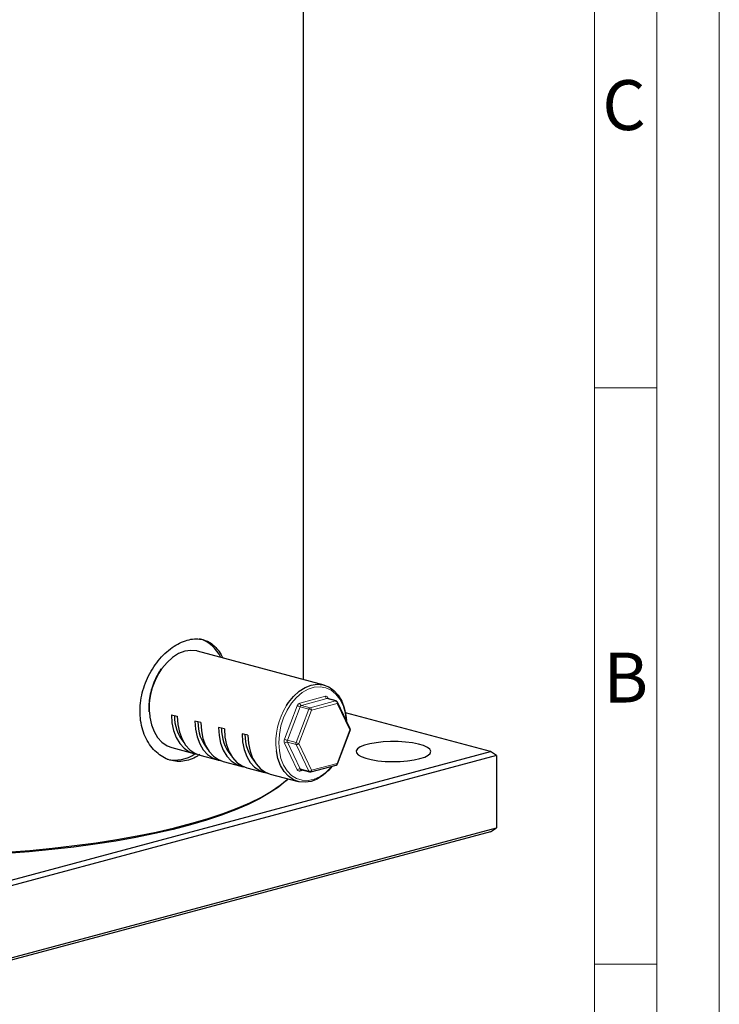
# Model space of a CAD drawing. Units: millimetres. Extents: x 0 to 420, y 0 to 297.
# Drawn here: x 364 to 420, y 53 to 132 of the extents above; entities that cross this region are included whole.
import ezdxf

# ---------------------------------------------------------------- set-up
doc = ezdxf.new("R2010")
doc.units = ezdxf.units.MM
doc.linetypes.add('SLD-Durchgehend', pattern=[0])
doc.styles.add('SLDTEXTSTYLE0', font='ARIAL.TTF', dxfattribs={"width": 0.948})

msp = doc.modelspace()

# ---------------------------------------------------------------- linework, layer by layer
at = {"color": 7, "linetype": 'SLD-Durchgehend', "lineweight": 18}
for p, q in [((420, 0), (420, 297)), ((415, 292), (415, 5)), ((410, 287), (410, 10)), ((415, 102.332), (410, 102.332)), ((410, 73), (410, 65)), ((410, 65), (410, 10)), ((415, 56.166), (410, 56.166))]:
    msp.add_line(p, q, dxfattribs=at)
at = {"color": 7, "linetype": 'SLD-Durchgehend', "lineweight": 25}
for p, q in [((386.66204, 78.97977), (386.66204, 146.85746)), ((388.32172, 78.53512), (378.18653, 81.25045)), ((389.29314, 77.26183), (388.58604, 77.45127)), ((388.58751, 77.45051), (388.58748, 77.44959)), ((374.27833, 76.72834), (374.27414, 76.66052)), ((374.27414, 76.66052), (374.27641, 76.59009)), ((374.27641, 76.59009), (374.28246, 76.40228)), ((390.42101, 75.03754), (389.40038, 77.17271)), ((376.09073, 76.15534), (376.56213, 76.02905)), ((401.66442, 73.20639), (390.03417, 76.32227)), ((378.44775, 75.52387), (377.97634, 75.65016)), ((380.33337, 75.01869), (379.86196, 75.14499)), ((382.21899, 74.51351), (381.74758, 74.63981)), ((389.40578, 72.22434), (390.4264, 74.90639)), ((376.11625, 73.52297), (377.88402, 73.04937)), ((354.99537, 60.70324), (401.66442, 73.20639)), ((402.13583, 72.88525), (354.99537, 60.2558)), ((378.35542, 72.92307), (379.76963, 72.54419)), ((402.13583, 72.88525), (401.66442, 73.20639)), ((402.13583, 72.88525), (402.13583, 67.10458)), ((380.24104, 72.4179), (381.65525, 72.03901)), ((382.12666, 71.91272), (383.54087, 71.53383)), ((387.2519, 71.57576), (389.29314, 72.12263)), ((384.01227, 71.40754), (386.25145, 70.80764)), ((385.25298, 70.85965), (385.41307, 71.00781)), ((386.45853, 71.7652), (387.16564, 71.57576)), ((354.99537, 54.47514), (402.13583, 67.10458)), ((401.66442, 66.78344), (402.13583, 67.10458)), ((401.66442, 66.78344), (354.99537, 54.28028))]:
    msp.add_line(p, q, dxfattribs=at)
at = {"color": 8, "linetype": 'SLD-Durchgehend', "lineweight": 18}
for p, q in [((386.38381, 77.09613), (388.42506, 77.643)), ((388.54291, 77.45085), (386.50167, 76.90398)), ((389.25001, 77.26141), (388.54291, 77.45085)), ((388.62918, 77.53711), (388.68258, 77.4254)), ((374.32296, 76.62895), (374.32974, 76.36404)), ((385.15907, 74.19882), (386.17969, 76.88087)), ((386.3996, 76.79635), (385.37898, 74.11431)), ((386.08609, 73.92486), (387.10671, 76.60691)), ((387.32662, 76.52239), (386.306, 73.84035)), ((387.10671, 76.60691), (386.3996, 76.79635)), ((386.50167, 76.90398), (387.20877, 76.71454)), ((387.20877, 76.71454), (389.25001, 77.26141)), ((389.36786, 77.06926), (387.32662, 76.52239)), ((390.38849, 74.93409), (389.36786, 77.06926)), ((389.36786, 72.25204), (390.38849, 74.93409)), ((386.17969, 71.7425), (385.15907, 73.87767)), ((385.37898, 74.11431), (386.08609, 73.92486)), ((386.08609, 73.76429), (385.37898, 73.95373)), ((385.37898, 73.95373), (386.3996, 71.81856)), ((387.10671, 71.62912), (386.08609, 73.76429)), ((386.306, 73.84035), (387.32662, 71.70517)), ((386.3996, 71.81856), (387.10671, 71.62912)), ((387.32662, 71.70517), (389.36786, 72.25204)), ((386.66115, 71.71092), (386.38381, 71.63661))]:
    msp.add_line(p, q, dxfattribs=at)
at = {"color": 7, "linetype": 'SLD-Durchgehend', "lineweight": 25, "flags": 128}
for points in [[(378.18653, 81.25045), (378.11877, 81.26725), (377.64254, 81.31352), (377.15139, 81.24049), (376.66024, 81.05035), (376.18401, 80.7489), (375.73717, 80.3453), (375.33331, 79.85179), (375.32315, 79.83739)], [(385.30699, 76.89358), (385.46851, 77.13646), (385.87237, 77.62996), (386.3192, 78.03357), (386.79543, 78.33502), (387.28658, 78.52516), (387.77774, 78.59819), (388.25396, 78.55192), (388.7008, 78.38773), (389.10466, 78.11063), (389.45328, 77.72902), (389.73607, 77.25451), (389.94444, 76.70152), (390.07204, 76.08684), (390.10835, 75.69162)], [(374.32974, 76.36404), (374.36593, 75.97126), (374.49353, 75.35658), (374.7019, 74.80358), (374.98469, 74.32907), (375.33331, 73.94747), (375.73717, 73.67036), (376.11625, 73.52297)], [(376.09073, 76.15534), (376.1337, 75.49765), (376.2613, 74.88297), (376.46966, 74.32998), (376.75245, 73.85547), (377.10108, 73.47386), (377.50494, 73.19676), (377.95177, 73.03257), (378.12388, 73.00174)], [(376.56213, 76.02905), (376.6051, 75.37136), (376.73271, 74.75668), (376.94107, 74.20368), (377.22386, 73.72917), (377.57248, 73.34757), (377.97634, 73.07046), (378.35542, 72.92307)], [(377.97634, 75.65016), (378.01931, 74.99247), (378.14692, 74.37779), (378.35528, 73.8248), (378.63807, 73.35029), (378.98669, 72.96868), (379.39056, 72.69158), (379.83739, 72.52739), (380.00949, 72.49656)], [(378.44775, 75.52387), (378.49072, 74.86618), (378.61832, 74.2515), (378.82669, 73.6985), (379.10948, 73.22399), (379.4581, 72.84239), (379.86196, 72.56529), (380.24104, 72.4179)], [(379.86196, 75.14499), (379.90493, 74.4873), (380.03254, 73.87262), (380.2409, 73.31962), (380.52369, 72.84511), (380.87231, 72.46351), (381.27618, 72.1864), (381.72301, 72.02222), (381.89511, 71.99139)], [(380.33337, 75.01869), (380.37634, 74.361), (380.50394, 73.74632), (380.7123, 73.19332), (380.99509, 72.71882), (381.34372, 72.33721), (381.74758, 72.06011), (382.12666, 71.91272)], [(381.74758, 74.63981), (381.79055, 73.98212), (381.91816, 73.36744), (382.12652, 72.81444), (382.40931, 72.33993), (382.75793, 71.95833), (383.16179, 71.68122), (383.60863, 71.51704), (383.78073, 71.48621)], [(382.21899, 74.51351), (382.26196, 73.85582), (382.38956, 73.24114), (382.59792, 72.68815), (382.88071, 72.21364), (383.22933, 71.83203), (383.6332, 71.55493), (384.01227, 71.40754)], [(396.00757, 72.63807), (396.39116, 72.76411), (396.67221, 72.90825), (396.83919, 73.0646), (396.88528, 73.22676), (396.8086, 73.38808), (396.61227, 73.54196), (396.30433, 73.68211), (395.8974, 73.80278), (395.40813, 73.89903), (394.85656, 73.96693), (394.26526, 74.00369), (393.65845, 74.00781), (393.06096, 73.97912), (392.49726, 73.91879), (391.99042, 73.8293), (391.5612, 73.71431), (391.22717, 73.57852), (391.002, 73.4275), (390.89491, 73.26742), (390.91029, 73.10485), (391.0475, 72.94644), (391.30093, 72.79866), (391.66021, 72.66758), (392.11062, 72.55856), (392.63372, 72.47606), (393.2081, 72.42346), (393.81025, 72.40292), (394.41551, 72.41527), (394.9991, 72.46001), (395.53713, 72.5353), (396.00757, 72.63807)], [(388.98039, 72.03884), (388.7008, 71.7128), (388.25396, 71.30919), (387.77774, 71.00774), (387.28658, 70.81761), (386.79543, 70.74457), (386.3192, 70.79085), (385.87237, 70.95503), (385.46851, 71.23214), (385.11988, 71.61374), (384.83709, 72.08825), (384.62873, 72.64124), (384.50113, 73.25593), (384.49988, 73.26529)], [(332.60366, 67.36798), (334.0104, 67.01342), (335.4952, 66.68249), (337.05254, 66.37643), (338.67664, 66.09637), (340.36144, 65.84336), (342.10068, 65.61834), (343.88788, 65.42215), (345.71641, 65.25551), (347.57946, 65.11904), (349.4701, 65.01326), (351.38128, 64.93855), (353.30592, 64.8952), (355.23684, 64.88337), (357.16686, 64.90309), (359.0888, 64.9543), (360.99552, 65.0368), (362.87991, 65.1503), (364.73497, 65.29436), (366.5538, 65.46845), (368.32964, 65.67192), (370.05586, 65.90403), (371.72607, 66.16389), (373.33403, 66.45055), (374.87377, 66.76294), (376.33956, 67.09989), (377.72596, 67.46016), (379.02779, 67.84241), (380.24022, 68.2452), (381.35874, 68.66705), (382.37918, 69.10638), (383.29775, 69.56156), (384.11104, 70.0309), (384.81602, 70.51265), (385.41006, 71.00502), (385.43349, 71.02678)], [(385.25298, 70.85965), (385.24998, 70.85688), (384.65907, 70.3671), (383.9578, 69.88789), (383.14879, 69.42102), (382.23505, 68.96823), (381.21998, 68.53121), (380.10735, 68.11158), (378.9013, 67.71091), (377.60632, 67.33068), (376.22723, 66.9723), (374.76915, 66.63712), (373.23751, 66.32638), (371.63801, 66.04123), (369.9766, 65.78273), (368.25945, 65.55185), (366.49297, 65.34945), (364.68371, 65.17627), (362.83841, 65.03297), (360.96394, 64.92007), (359.06726, 64.838), (357.15543, 64.78706), (355.23557, 64.76744), (353.31481, 64.77922), (351.40031, 64.82234), (349.49918, 64.89665), (347.61849, 65.00188), (345.76525, 65.13762), (343.94635, 65.30339), (342.16854, 65.49855), (340.43846, 65.72239), (338.76253, 65.97406), (337.14698, 66.25265), (335.59783, 66.5571), (334.12084, 66.88628), (332.72151, 67.23898)]]:
    msp.add_lwpolyline(points, dxfattribs=at)
at = {"color": 8, "linetype": 'SLD-Durchgehend', "lineweight": 18, "flags": 128}
for points in [[(390.10359, 75.70158), (390.01733, 76.32236), (389.84658, 76.8965), (389.59734, 77.39812), (389.27761, 77.81108), (388.89768, 78.12211), (388.46976, 78.32122), (388.0076, 78.402), (387.52604, 78.36187), (387.04059, 78.2021), (386.56682, 77.92784), (386.11998, 77.5479), (385.71442, 77.07449), (385.36318, 76.52283), (385.07754, 75.91065), (384.8667, 75.25762), (384.73742, 74.58473), (384.69386, 73.91361)], [(384.69386, 73.91361), (384.73742, 73.26584), (384.8667, 72.66222), (385.07754, 72.12217), (385.36318, 71.66303), (385.71442, 71.29957), (386.11998, 71.04347), (386.56682, 70.90296), (387.04059, 70.88255), (387.52604, 70.98291), (388.0076, 71.2008), (388.46976, 71.52922), (388.89768, 71.95762), (388.96137, 72.03374)]]:
    msp.add_lwpolyline(points, dxfattribs=at)
at = {"color": 7, "linetype": 'SLD-Durchgehend', "lineweight": 25}
for centre, radius, start, end in [((377.50283, 79.57004), 2.80201, 24.9753671, 72.8845158), ((389.25001, 77.10084), 0.16667, 25.5479693, 75.0020389), ((379.63197, 76.03267), 3.30439, 178.9757359, 220.1669581), ((381.51759, 75.5275), 3.30439, 178.9757359, 220.1669581), ((383.40321, 75.02232), 3.30439, 178.9757359, 220.1669581), ((390.27063, 74.96566), 0.16667, 339.1662632, 25.5479693), ((385.28883, 74.51714), 3.30439, 178.9757359, 220.1669581), ((376.35843, 75.35049), 2.83036, 257.3711324, 304.8366851), ((389.25001, 72.28362), 0.16667, 284.9979611, 339.1662632), ((387.20877, 71.73675), 0.16667, 255.0020389, 284.9979611)]:
    msp.add_arc(centre, radius, start, end, dxfattribs=at)
at = {"color": 8, "linetype": 'SLD-Durchgehend', "lineweight": 18}
for centre, radius, start, end in [((380.00175, 76.61879), 5.6788, 145.4742785, 179.8975282), ((388.62177, 77.63144), 0.19706, 176.6364772, 246.4081483), ((388.46749, 77.4751), 0.17317, 20.9818414, 104.1832426), ((388.56524, 77.37125), 0.08267, 75.4303398, 105.6728279), ((388.69687, 77.45647), 0.10529, 130.0059166, 183.6706144), ((390.08038, 73.92783), 5.61969, 148.1469712, 186.7706324), ((386.5006, 76.78098), 0.33609, 110.3325375, 162.7097638), ((386.74409, 78.02106), 1.27223, 243.6645554, 254.2899158), ((386.58053, 77.08457), 0.19706, 176.6364772, 246.4081483), ((386.56006, 76.7464), 0.16805, 110.3325375, 162.7097638), ((387.26716, 76.55696), 0.16805, 110.3325375, 162.7097638), ((386.76223, 75.3822), 1.27223, 63.6645554, 74.2899158), ((387.12991, 76.53395), 0.19706, 356.6364772, 66.4081483), ((389.27235, 77.18181), 0.08267, 75.4303398, 105.6728279), ((389.17115, 77.08082), 0.19706, 356.6364772, 66.4081483), ((389.30484, 77.14591), 0.09923, 309.4288622, 15.6703777), ((390.32546, 75.01074), 0.09923, 309.4288622, 15.6703777), ((390.36938, 74.86814), 0.06866, 33.8525791, 73.8446521), ((385.5483, 74.03825), 0.42106, 157.5819908, 202.4180092), ((385.72347, 75.33902), 1.27223, 243.6645554, 254.2899158), ((385.34082, 73.70813), 0.24855, 81.1666341, 136.9892202), ((385.5736, 74.03402), 0.21053, 157.5819908, 202.4180092), ((386.28071, 73.84458), 0.21053, 157.5819908, 202.4180092), ((385.74161, 72.70015), 1.27223, 63.6645554, 74.2899158), ((386.12426, 74.00989), 0.24855, 261.1666341, 316.9892202), ((386.36144, 71.57296), 0.24855, 81.1666341, 136.9892202), ((386.48572, 71.85445), 0.0933, 202.6248603, 253.0573507), ((389.24379, 72.2374), 0.12494, 293.2694188, 6.7290886), ((389.34876, 72.18609), 0.06866, 33.8525791, 73.8446521), ((386.34138, 71.80451), 0.17317, 200.9818414, 284.1832426), ((386.50036, 71.6556), 0.11808, 110.7270055, 189.2529328), ((387.14488, 71.87472), 0.24855, 261.1666341, 316.9892202), ((387.19283, 71.66501), 0.0933, 202.6248603, 253.0573507), ((387.20255, 71.69053), 0.12494, 293.2694188, 6.7290886)]:
    msp.add_arc(centre, radius, start, end, dxfattribs=at)
at = {"color": 7, "linetype": 'SLD-Durchgehend', "lineweight": 25}
for points, knots in [([(378.3524, 72.98639), (378.29103, 72.9378), (378.05462, 72.75065), (377.59647, 72.55326), (377.00413, 72.40812), (376.40071, 72.41317), (375.81847, 72.55509), (375.26288, 72.835), (374.76093, 73.24026), (374.32254, 73.7673), (373.97256, 74.39272), (373.72008, 75.10782), (373.58066, 75.87609), (373.55644, 76.688), (373.64726, 77.50354), (373.85005, 78.3173), (374.15307, 79.09491), (374.55121, 79.83116), (375.02487, 80.49539), (375.56525, 81.07965), (376.14381, 81.55622), (376.74976, 81.91939), (377.35057, 82.15205), (377.93975, 82.25374), (378.49073, 82.22167), (379.00129, 82.05571), (379.45529, 81.76531), (379.84201, 81.33949), (380.08515, 80.98222), (380.17561, 80.74163), (380.18568, 80.71486)], [0, 0, 0, 0, 0.01306645, 0.05033264, 0.08869909, 0.12564672, 0.16365793, 0.20076811, 0.23893179, 0.27643781, 0.31502865, 0.35255546, 0.39119346, 0.42832044, 0.46653677, 0.50347034, 0.54145834, 0.57870263, 0.61700717, 0.65458392, 0.69325821, 0.7306738, 0.769198, 0.80621571, 0.84430967, 0.88130665, 0.91935528, 0.95673541, 0.99518645, 1, 1, 1, 1]), ([(375.26459, 79.82157), (375.23681, 79.78563), (375.08599, 79.59043), (374.86183, 79.17295), (374.60418, 78.58392), (374.41928, 77.95833), (374.30072, 77.33269), (374.28561, 76.92486), (374.27833, 76.72834)], [0, 0, 0, 0, 0.04377932, 0.237756429, 0.431702706, 0.62563473, 0.81960917, 1, 1, 1, 1]), ([(386.45768, 71.76572), (386.45741, 71.76558), (386.45692, 71.76531), (386.45702, 71.76575), (386.45707, 71.76595)], [0, 0, 0, 0, 0.540972424, 1, 1, 1, 1])]:
    msp.add_open_spline(points, degree=3, knots=knots, dxfattribs=at)

# ---------------------------------------------------------------- texts
at = {"color": 7, "linetype": 'Continuous', "lineweight": 0, "char_height": 4, "attachment_point": 1, "style": 'SLDTEXTSTYLE0'}
for s, insert in [('C', (410.62039, 126.9896)), ('B', (410.71219, 81.13647))]:
    msp.add_mtext(s, dxfattribs=dict(at, insert=insert))

doc.saveas('drawing.dxf')
